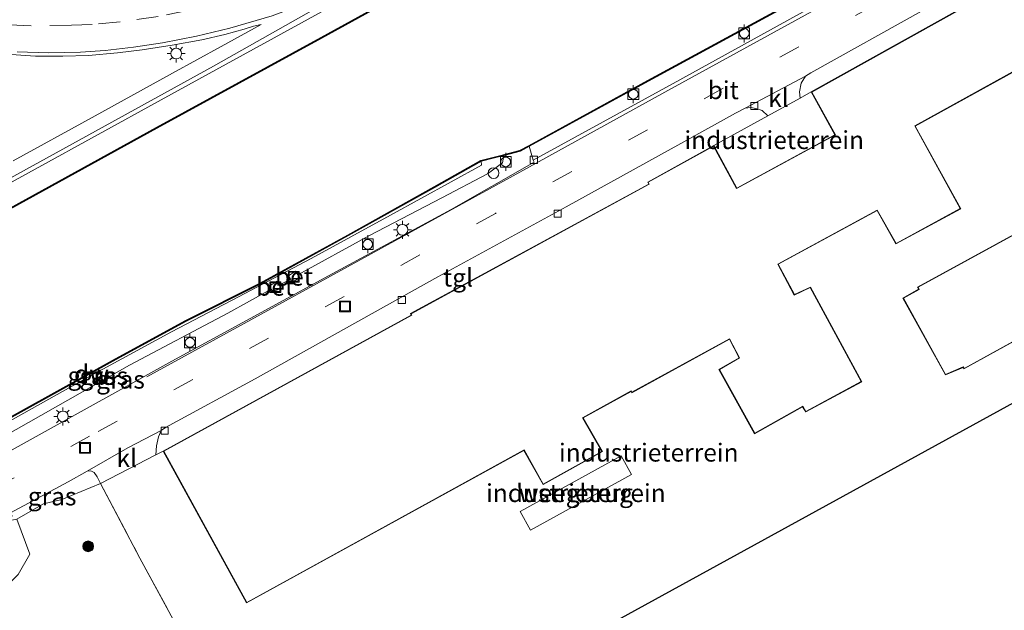
# Model space of a CAD drawing. Units: metres. Extents: x 170481 to 180003, y 362499 to 368752.
# Drawn here: x 176066 to 176203, y 362606 to 362688 of the extents above; entities that cross this region are included whole.
import ezdxf
from ezdxf.enums import TextEntityAlignment as Align

# ---------------------------------------------------------------- set-up
doc = ezdxf.new("R2010")
doc.units = ezdxf.units.M
doc.linetypes.add('IE-TERREINAFSCHEIDING', pattern=[10, 8, -2])
doc.linetypes.add('VW-3-9_STREEP', pattern=[12, 3, -9])
doc.layers.get('0').update_dxf_attribs({"lineweight": 25})
for name, color, linetype, lineweight in [('B-ME-BV-GELEIDECONSTRUCTIE-GELEIDERAIL-L-B1', 213, 'BV-GELEIDERAIL', 18), ('B-ME-GC-DAMWAND-GV-B6', 10, 'Continuous', 25), ('B-ME-GC-DAMWAND-L-B1', 10, 'Continuous', 25), ('B-ME-GR-BOMENSTRUIKEN-GV-B6', 93, 'Continuous', 18), ('B-ME-GR-BOOM-S-B1', 93, 'Continuous', 18), ('B-ME-GW-KRUINLIJN-L-B1', 93, 'Continuous', 18), ('B-ME-GW-TEENLIJN-L-B1', 93, 'Continuous', 18), ('B-ME-IE-GRASLAND-GV-B6', 93, 'Continuous', 18), ('B-ME-IE-GRONDWERKLIJN-GROND_INGERICHT-GV-B6', 253, 'Continuous', 18), ('B-ME-IE-INRICHTINGSELEMENT-S-B1', 253, 'Continuous', 18), ('B-ME-IE-MEUBILAIR_WEGMEUBILAIR-LICHTMAST-S-B1', 8, 'Continuous', 18), ('B-ME-IE-TERREINAFSCHEIDING-DOORGANG-L-B1', 8, 'IE-TERREINAFSCHEIDING-KUNSTMATIG-OPEN', 18), ('B-ME-IE-TERREINAFSCHEIDING-RASTERHEKWERK-L-B1', 8, 'IE-TERREINAFSCHEIDING', 18), ('B-ME-KG-KADASTRAAL-DAKRAND-L-B1', 13, 'Continuous', 18), ('B-ME-KG-KADASTRAAL-OPNAMEDTMGRENS-L-B1', 10, 'Continuous', 25), ('B-ME-OB-WATERLIJN-L-B1', 133, 'OB-WATERLIJN', 18), ('B-ME-OG-BEBOUWING-GV-B6', 173, 'Continuous', 18), ('B-ME-OG-WATER-GV-B6', 153, 'Continuous', 18), ('B-ME-VH-VERH_SOORT-BETON-OVERIG-GV-B6', 8, 'IE-TERREINAFSCHEIDING-NATUURLIJK-HOUTWAL', 18), ('B-ME-VH-VERH_SOORT-BITUMEN-GV-B6', 8, 'IE-TERREINAFSCHEIDING-NATUURLIJK-HOUTWAL', 18), ('B-ME-VH-VERH_SOORT-KLINKERS-GV-B6', 8, 'IE-TERREINAFSCHEIDING-NATUURLIJK-HOUTWAL', 18), ('B-ME-VH-VERH_SOORT-TEGELS-GV-B6', 8, 'Continuous', 18), ('B-ME-VV-BOLDER-S-B1', 213, 'Continuous', 18), ('B-ME-VV-KADEMUUR-GV-B6', 10, 'Continuous', 25), ('B-ME-VV-KADEMUUR-L-B1', 10, 'Continuous', 25), ('B-ME-VV-KOLK-S-B1', 8, 'Continuous', 18), ('B-ME-VW-MARKERING-39STREEP-015-L-B1', 255, 'VW-3-9_STREEP', 18), ('B-ME-VW-MARKERING-STREEP-015-L-B1', 7, 'Continuous', 18)]:
    doc.layers.add(name, color=color, linetype=linetype, lineweight=lineweight)
doc.styles.add('NLCS-ISO', font='NLCS-ISO.TTF')
doc.linetypes.add('BV-GELEIDERAIL', pattern='A,10,-3,[108,NLCS.SHX,S=1,R=0,X=0,Y=0],-3', length=16)
doc.linetypes.add('IE-TERREINAFSCHEIDING-KUNSTMATIG-OPEN', pattern='A,7,-1.5,[67,NLCS.SHX,S=0.75,R=0,X=0,Y=0],-1.5', length=10)
doc.linetypes.add('IE-TERREINAFSCHEIDING-NATUURLIJK-HOUTWAL', pattern='A,7,-1.5,[67,NLCS.SHX,S=0.75,R=45,X=0,Y=0],-1.5,7,-1.5,[70,NLCS.SHX,S=0.75,R=0,X=0,Y=0],-1.5', length=20)
doc.linetypes.add('OB-WATERLIJN', pattern='A,10,[32,NLCS.SHX,S=2,R=0,X=0,Y=0],-12', length=22)

# ---------------------------------------------------------------- blocks, each defined once
blk = doc.blocks.new('dtb')
blk.add_circle((0, 0), 0.75)
blk = doc.blocks.new('bolder')
for p, q in [((-0.75, 0), (-1.25, 0)), ((-0.75, 0.75), (-0.75, -0.75)), ((0.75, 0.75), (-0.75, 0.75)), ((0.75, -0.75), (0.75, 0.75)), ((0.75, 0), (1.25, 0)), ((-0.75, -0.75), (0.75, -0.75))]:
    blk.add_line(p, q)
blk.add_circle((0, 0), 0.673)
blk = doc.blocks.new('put')
for p, q in [((0.75, 0.75), (-0.75, 0.75)), ((-0.75, 0.75), (-0.75, -0.75)), ((0.75, -0.75), (0.75, 0.75)), ((-0.75, -0.75), (0.75, -0.75))]:
    blk.add_line(p, q)
blk.add_lwpolyline([(-0.625, 0.625), (0.625, 0.625), (0.625, -0.625), (-0.625, -0.625)], close=True)
blk = doc.blocks.new('boom')
blk.add_hatch(color=256).paths.add_polyline_path([(-0.75, 0, 1), (0.75, 0, 1)])
blk.add_circle((0, 0), 0.75)
blk = doc.blocks.new('kolk')
blk.add_lwpolyline([(-0.5, -0.5), (0.5, -0.5), (0.5, 0.5), (-0.5, 0.5)], close=True)
blk = doc.blocks.new('lantaarnpaal')
for p, q in [((-0.75, 0), (-1.25, 0)), ((-0.88, 0.88), (-0.53, 0.53)), ((0, 0.75), (0, 1.25)), ((0.53, 0.53), (0.88, 0.88)), ((0.75, 0), (1.25, 0)), ((-0.53, -0.53), (-0.88, -0.88)), ((0, -0.75), (0, -1.25)), ((0.53, -0.53), (0.88, -0.88))]:
    blk.add_line(p, q)
blk.add_circle((0, 0), 0.75)

msp = doc.modelspace()

# ---------------------------------------------------------------- linework, layer by layer
at = {"layer": 'B-ME-BV-GELEIDECONSTRUCTIE-GELEIDERAIL-L-B1'}
msp.add_polyline3d([(176008.14, 362634.23, 35.1), (176030.71, 362646.85, 35.14), (176059.05, 362662.41, 35.15), (176085.38, 362676.9, 35.15), (176112.47, 362691.8, 35.02), (176135.26, 362704.38, 34.98), (176159.75, 362717.86, 35.16), (176185.44, 362732.01, 35.07), (176208.78, 362744.83, 35.07), (176239.25, 362761.53, 35.12), (176267.76, 362777.17, 35.07), (176282.09, 362785.08, 35.32)], dxfattribs=at)
at = {"layer": 'B-ME-GC-DAMWAND-GV-B6'}
for points in [[(176218.21, 362746.25, 33.7), (176198.4, 362735.22, 33.7), (176169.18, 362719.15, 33.7), (176155.56, 362711.7, 33.7), (176132.48, 362699.15, 33.7), (176107.67, 362685.46, 33.7), (176084.8, 362672.93, 33.7), (176064.36, 362661.68, 33.7), (176049.46, 362653.38, 33.7), (176022.65, 362638.56, 33.7), (176009.65, 362631.41, 33.7), (176009.6, 362631.5, 34.18), (176022.61, 362638.65, 34.18), (176049.42, 362653.47, 34.18), (176064.31, 362661.77, 34.22), (176084.75, 362673.02, 34.22), (176107.62, 362685.55, 34.15), (176132.43, 362699.23, 34.1), (176155.51, 362711.79, 34.14), (176169.13, 362719.24, 34.29), (176198.35, 362735.3, 34.29), (176218.16, 362746.34, 34.22)], [(176021.5, 362609.22, 33.7), (176049.56, 362624.54, 33.7), (176079.05, 362640.86, 33.7), (176088.82, 362646.18, 33.7), (176099.16, 362651.37, 33.7), (176111.32, 362658.08, 33.7), (176123.31, 362664.78, 33.7), (176129.83, 362668.45, 33.7), (176129.88, 362668.36, 34.27), (176123.36, 362664.69, 34.22), (176111.37, 362658, 34.22), (176099.21, 362651.28, 34.22), (176088.87, 362646.09, 34.27), (176079.1, 362640.77, 34.28), (176049.61, 362624.45, 34.24), (176021.55, 362609.13, 34.31), (176021.5, 362609.22, 33.7)]]:
    msp.add_polyline3d(points, dxfattribs=at)
at = {"layer": 'B-ME-GC-DAMWAND-L-B1'}
for points in [[(176283.58, 362782.34, 34.23), (176262.7, 362770.78, 34.26), (176250.33, 362763.82, 34.31), (176234.48, 362755.16, 34.19), (176218.19, 362746.3, 34.22), (176198.38, 362735.26, 34.29), (176169.16, 362719.19, 34.29), (176155.54, 362711.74, 34.14), (176132.46, 362699.19, 34.1), (176107.65, 362685.51, 34.15), (176084.78, 362672.98, 34.22), (176064.33, 362661.73, 34.22), (176049.44, 362653.43, 34.18), (176022.63, 362638.6, 34.18), (176009.62, 362631.45, 34.18)], [(176021.53, 362609.17, 34.31), (176049.59, 362624.5, 34.24), (176079.07, 362640.82, 34.28), (176088.84, 362646.14, 34.27), (176099.18, 362651.33, 34.22), (176111.35, 362658.04, 34.22), (176123.33, 362664.74, 34.22), (176129.82, 362668.39, 34.27)]]:
    msp.add_polyline3d(points, dxfattribs=at)
at = {"layer": 'B-ME-GR-BOMENSTRUIKEN-GV-B6'}
msp.add_polyline3d([(176039.14, 362576.2, 34.79), (176027.38, 362598.2, 35.17), (176035.22, 362602.43, 35.04), (176052.62, 362612.17, 35.28), (176063.48, 362618.2, 35.43), (176065.33, 362618.55, 35.35), (176067.11, 362613.71, 35.33), (176065.49, 362610.88, 35.33), (176062.39, 362607.88, 35.33), (176060.1, 362605.21, 35.3), (176058.34, 362603.07, 35.31), (176055.23, 362602.7, 35.31), (176051.46, 362603.58, 35.31), (176048.42, 362604.26, 35.31), (176045.23, 362602.7, 35.3), (176042.86, 362601.39, 35.25), (176038.54, 362598.81, 35.25), (176034.11, 362596.14, 35.12), (176035.67, 362591.07, 35), (176037.41, 362582.05, 34.63), (176039.49, 362578.05, 34.69), (176040.02, 362576.6, 34.69), (176039.14, 362576.2, 34.79)], dxfattribs=at)
at = {"layer": 'B-ME-GW-KRUINLIJN-L-B1'}
msp.add_line((176101.8, 362651.09, 35.05), (176103.34, 362651.93, 35.02), dxfattribs=at)
for points in [[(176104.39, 362652.57, 34.95), (176114.36, 362658.02, 34.92), (176124.41, 362663.24, 34.92), (176130.74, 362666.6, 35.02), (176132.83, 362668.12, 34.99), (176133, 362669.16, 34.8)], [(176022.25, 362607.82, 35.03), (176036.91, 362615.54, 35.12), (176058.3, 362627.15, 35.11), (176080.98, 362639.97, 35.07), (176094.63, 362647.21, 35.02), (176100.69, 362650.56, 35.02)]]:
    msp.add_polyline3d(points, dxfattribs=at)
at = {"layer": 'B-ME-GW-TEENLIJN-L-B1'}
msp.add_polyline3d([(176129.88, 362668.36, 34.27), (176129.93, 362667.78, 34.3), (176117.27, 362660.85, 34.32), (176106.24, 362654.83, 34.29), (176096.14, 362649.48, 34.27), (176086.8, 362644.63, 34.29), (176075.15, 362638.25, 34.34), (176055.84, 362627.47, 34.39), (176032.02, 362614.35, 34.36), (176021.81, 362608.64, 34.36)], dxfattribs=at)
at = {"layer": 'B-ME-IE-GRASLAND-GV-B6'}
for points in [[(176218.16, 362746.34, 34.22), (176198.35, 362735.3, 34.29), (176169.13, 362719.24, 34.29), (176155.51, 362711.79, 34.14), (176132.43, 362699.23, 34.1), (176107.62, 362685.55, 34.15), (176084.75, 362673.02, 34.22), (176064.31, 362661.77, 34.22), (176049.42, 362653.47, 34.18), (176022.61, 362638.65, 34.18), (176009.6, 362631.5, 34.18), (176007.84, 362634.79, 34.47), (176038.63, 362651.71, 34.45), (176065.32, 362666.52, 34.49), (176092.64, 362681.57, 34.38), (176110.52, 362691.73, 34.38), (176120.87, 362697.65, 34.35), (176132, 362703.74, 34.35), (176146.03, 362711.54, 34.39), (176171.55, 362725.63, 34.42), (176202.1, 362742.56, 34.46), (176232.83, 362759.4, 34.43)], [(176064.52, 362683.2, 34.42), (176067.92, 362682.96, 34.42), (176071.71, 362682.96, 34.43), (176075.27, 362683.04, 34.43), (176079.31, 362683.41, 34.43), (176082.74, 362683.83, 34.49), (176086.91, 362684.47, 34.46), (176091.01, 362685.21, 34.42), (176094.24, 362685.95, 34.4), (176096.93, 362686.73, 34.4), (176098.22, 362687.12, 34.37), (176099.26, 362687.35, 34.38), (176093.7, 362684.28, 34.38)], [(176093.7, 362684.28, 34.38), (176086.96, 362680.58, 34.38), (176075.8, 362674.44, 34.42), (176064.79, 362668.4, 34.4)], [(176104.39, 362652.57, 34.95), (176114.36, 362658.02, 34.92), (176124.41, 362663.24, 34.92), (176130.74, 362666.6, 35.02), (176132.83, 362668.12, 34.99), (176133, 362669.16, 34.8), (176135.29, 362669.74, 35.19), (176136.53, 362670.42, 35.2), (176137.09, 362668.51, 35.29), (176137.21, 362668.21, 35.29), (176125.68, 362661.64, 35.25), (176108.62, 362652.4, 35.28), (176086.87, 362640.52, 35.28), (176067.58, 362629.82, 35.31), (176046.27, 362618.01, 35.26)], [(176021.55, 362609.13, 34.31), (176049.61, 362624.45, 34.24), (176079.1, 362640.77, 34.28), (176088.87, 362646.09, 34.27), (176099.21, 362651.28, 34.22), (176111.37, 362658, 34.22), (176123.36, 362664.69, 34.22), (176129.88, 362668.36, 34.27), (176129.93, 362667.78, 34.3), (176117.27, 362660.85, 34.32), (176106.24, 362654.83, 34.29), (176096.14, 362649.48, 34.27), (176086.8, 362644.63, 34.29), (176075.15, 362638.25, 34.34), (176055.84, 362627.47, 34.39), (176032.02, 362614.35, 34.36), (176021.81, 362608.64, 34.36), (176021.55, 362609.13, 34.31)], [(176055.84, 362627.47, 34.39), (176075.15, 362638.25, 34.34), (176086.8, 362644.63, 34.29), (176096.14, 362649.48, 34.27), (176106.24, 362654.83, 34.29), (176117.27, 362660.85, 34.32), (176129.93, 362667.78, 34.3), (176129.88, 362668.36, 34.27), (176133, 362669.16, 34.8), (176132.83, 362668.12, 34.99), (176130.74, 362666.6, 35.02), (176124.41, 362663.24, 34.92), (176114.36, 362658.02, 34.92), (176104.39, 362652.57, 34.95), (176104.06, 362653.07, 35.22), (176103.06, 362652.43, 35.22), (176103.34, 362651.93, 35.02), (176101.8, 362651.09, 35.05), (176101.5, 362651.66, 35.17), (176100.42, 362651, 35.17), (176100.69, 362650.56, 35.02), (176094.63, 362647.21, 35.02), (176080.98, 362639.97, 35.07), (176058.3, 362627.15, 35.11)], [(176058.3, 362627.15, 35.11), (176080.98, 362639.97, 35.07), (176094.63, 362647.21, 35.02), (176100.69, 362650.56, 35.02), (176100.93, 362650.17, 35.24), (176102, 362650.69, 35.24), (176101.8, 362651.09, 35.05), (176103.34, 362651.93, 35.02), (176103.54, 362651.55, 35.22), (176104.65, 362652.15, 35.22), (176104.39, 362652.57, 34.95)], [(176076.96, 362623.54, 35.07), (176071.58, 362621.3, 35.25), (176069.01, 362620.72, 35.47), (176065.33, 362618.55, 35.35), (176063.48, 362618.2, 35.43), (176064.68, 362619.05, 35.32), (176064.43, 362619.44, 35.27), (176072.47, 362623.78, 35.24), (176075.08, 362625.25, 35.2), (176075.61, 362625.29, 35.2), (176076.06, 362625.08, 35.2), (176076.48, 362624.46, 35.09), (176076.96, 362623.54, 35.07)], [(176076.96, 362623.54, 35.07), (176082.43, 362613.15, 34.88), (176090.79, 362597.72, 34.61), (176096.43, 362587.13, 34.56), (176084.42, 362583.65, 34.56), (176071.96, 362584.05, 34.56), (176060.13, 362584.88, 34.56)], [(176065.49, 362610.88, 35.33), (176067.11, 362613.71, 35.33), (176065.33, 362618.55, 35.35), (176069.01, 362620.72, 35.47), (176071.58, 362621.3, 35.25), (176076.96, 362623.54, 35.07)]]:
    msp.add_polyline3d(points, dxfattribs=at)
at = {"layer": 'B-ME-IE-GRONDWERKLIJN-GROND_INGERICHT-GV-B6'}
for points in [[(176090.79, 362597.72, 34.61), (176082.43, 362613.15, 34.88), (176076.96, 362623.54, 35.07), (176084.65, 362627.53, 35.02), (176085.66, 362628.05, 35.01), (176097.26, 362606.93, 35.2), (176135.8, 362628.13, 35.2), (176138.48, 362623.38, 35.2), (176146.71, 362627.96, 35.2), (176144.04, 362632.64, 35.2), (176150.7, 362636.34, 35.2), (176150.8, 362636.14, 35.2), (176164.38, 362643.59, 35.2), (176165.72, 362641.01, 35.2), (176162.92, 362639.4, 35.2), (176167.87, 362630.46, 35.2), (176174.55, 362634.2, 35.2), (176174.99, 362633.48, 35.2), (176182.76, 362637.69, 35.2), (176175.64, 362650.84, 35.2), (176173.4, 362649.81, 35.2), (176171.17, 362654.02, 35.2), (176184.91, 362661.49, 35.2), (176187.51, 362656.84, 35.2), (176196.52, 362661.74, 35.2), (176190.21, 362673.24, 35.2), (176206.49, 362682.24, 35.2)], [(176175.75, 362677.98, 35.25), (176179.03, 362672.03, 35.2), (176165.4, 362664.61, 35.2), (176162.19, 362670.53, 35.25), (176169.69, 362674.65, 35.25), (176174.23, 362677.14, 35.25), (176175.75, 362677.98, 35.25)], [(176208.42, 362660.62, 35.2), (176190.52, 362650.84, 35.2), (176190.67, 362650.55, 35.2), (176188.5, 362649.31, 35.2), (176194.41, 362638.65, 35.2), (176196.86, 362639.68, 35.2), (176196.98, 362639.46, 35.2), (176229.4, 362657.34, 35.2)], [(176211.99, 362639.22, 35.13), (176129.8, 362594.08, 34.55), (176127.8, 362599.66, 34.55), (176108.26, 362592.5, 34.55), (176111.54, 362584.03, 34.55), (176102.98, 362579.31, 34.55), (176102.72, 362580.08, 34.55), (176048.09, 362559.44, 34.55)], [(176149.32, 362627.36, 35.03), (176135.29, 362619.64, 35.03), (176136.74, 362617.04, 35.03), (176150.77, 362624.77, 35.03), (176149.32, 362627.36, 35.03)]]:
    msp.add_polyline3d(points, dxfattribs=at)
at = {"layer": 'B-ME-IE-TERREINAFSCHEIDING-DOORGANG-L-B1'}
for points in [[(176175.75, 362677.98, 35.25), (176174.23, 362677.14, 35.25), (176169.69, 362674.65, 35.25), (176162.19, 362670.53, 35.25)], [(176085.66, 362628.05, 35.01), (176084.65, 362627.53, 35.02), (176076.96, 362623.54, 35.07)]]:
    msp.add_polyline3d(points, dxfattribs=at)
at = {"layer": 'B-ME-IE-TERREINAFSCHEIDING-RASTERHEKWERK-L-B1'}
msp.add_polyline3d([(176027.38, 362598.2, 35.17), (176035.22, 362602.43, 35.04), (176052.62, 362612.17, 35.28), (176063.48, 362618.2, 35.43), (176065.33, 362618.55, 35.35), (176069.01, 362620.72, 35.47), (176071.58, 362621.3, 35.25), (176076.96, 362623.54, 35.07), (176082.43, 362613.15, 34.88), (176090.79, 362597.72, 34.61), (176096.43, 362587.13, 34.56), (176084.42, 362583.65, 34.56), (176071.96, 362584.05, 34.56), (176060.13, 362584.88, 34.56), (176048.5, 362585.4, 34.75), (176042.71, 362584.13, 34.75), (176037.41, 362582.05, 34.63), (176039.49, 362578.05, 34.69), (176040.02, 362576.6, 34.69), (176042.35, 362570.18, 34.68)], dxfattribs=at)
at = {"layer": 'B-ME-KG-KADASTRAAL-DAKRAND-L-B1'}
for points in [[(176085.73, 362628.03, 40.27), (176120.21, 362646.93, 40.27), (176120.11, 362647.13, 39.65), (176153.23, 362665.15, 52.19), (176153.08, 362665.43, 52.19), (176162.17, 362670.46, 52.19), (176165.38, 362664.54, 70.09), (176179.1, 362672.01, 69.99), (176175.82, 362677.96, 54.62), (176200.62, 362691.82, 54.62), (176200.79, 362691.5, 67.29), (176206, 362694.47, 67.29)], [(176206.42, 362682.26, 54.72), (176190.14, 362673.26, 54.77), (176196.45, 362661.76, 54.83), (176187.53, 362656.91, 54.73), (176184.93, 362661.56, 70.02), (176171.11, 362654.04, 70.03), (176173.38, 362649.74, 57.55), (176175.62, 362650.77, 42.29), (176182.7, 362637.71, 42.29), (176175.01, 362633.55, 42.29), (176174.57, 362634.27, 42.25), (176167.89, 362630.53, 38.96), (176162.99, 362639.38, 38.25), (176165.79, 362641, 42.38), (176164.4, 362643.66, 59.37), (176150.82, 362636.21, 57.44), (176150.72, 362636.4, 57.44), (176143.97, 362632.66, 57.29), (176146.65, 362627.98, 55.27), (176138.5, 362623.45, 55.27), (176135.82, 362628.2, 57.33), (176097.28, 362607, 40.54), (176085.73, 362628.03, 40.27)], [(176229.33, 362657.36, 59.78), (176197, 362639.53, 59.77), (176196.88, 362639.75, 59.77), (176194.43, 362638.71, 40.47), (176188.57, 362649.29, 40.47), (176190.74, 362650.53, 59.81), (176190.59, 362650.82, 59.81), (176208.49, 362660.6, 59.92)]]:
    msp.add_polyline3d(points, dxfattribs=at)
at = {"layer": 'B-ME-KG-KADASTRAAL-OPNAMEDTMGRENS-L-B1'}
msp.add_polyline3d([(176326.69, 362702.48, 34.51), (176302.16, 362688.97, 34.92), (176276.57, 362674.91, 34.65), (176275.05, 362675.97, 35.2), (176250.65, 362662.46, 35.2), (176248.19, 362663.35, 35.2), (176247.44, 362660.8, 35.2), (176244.78, 362659.3, 35.2), (176239.64, 362657.26, 35.2), (176211.54, 362642.38, 35.11), (176211.99, 362639.22, 35.13), (176129.8, 362594.08, 34.55), (176111.54, 362584.03, 34.55), (176102.98, 362579.31, 34.55), (176052.36, 362551.45, 34.55)], dxfattribs=at)
at = {"layer": 'B-ME-OB-WATERLIJN-L-B1'}
for points in [[(176283.6, 362782.29, 33.7), (176262.72, 362770.74, 33.7), (176250.36, 362763.77, 33.7), (176234.5, 362755.11, 33.7), (176218.21, 362746.25, 33.7), (176198.4, 362735.22, 33.7), (176169.18, 362719.15, 33.7), (176155.56, 362711.7, 33.7), (176132.48, 362699.15, 33.7), (176107.67, 362685.46, 33.7), (176084.8, 362672.93, 33.7), (176064.36, 362661.68, 33.7), (176049.46, 362653.38, 33.7), (176022.65, 362638.56, 33.7), (176009.65, 362631.41, 33.7)], [(176295.78, 362759.73, 33.7), (176283.72, 362753.08, 33.7), (176255.68, 362737.69, 33.7), (176240.73, 362729.43, 33.7), (176240.41, 362728.96, 33.7), (176239.43, 362727.54, 33.7), (176238.67, 362726.44, 33.7), (176237.94, 362726.05, 33.7), (176229.64, 362721.5, 33.7), (176204.01, 362707.4, 33.7), (176173.26, 362690.57, 33.7), (176153.01, 362679.56, 33.7), (176136.49, 362670.51, 33.7), (176135.25, 362669.83, 33.7), (176132.98, 362669.25, 33.7), (176129.83, 362668.45, 33.7), (176123.31, 362664.78, 33.7), (176111.32, 362658.08, 33.7), (176099.16, 362651.37, 33.7), (176088.82, 362646.18, 33.7), (176079.05, 362640.86, 33.7), (176049.56, 362624.54, 33.7), (176021.5, 362609.22, 33.7)]]:
    msp.add_polyline3d(points, dxfattribs=at)
at = {"layer": 'B-ME-OG-BEBOUWING-GV-B6'}
for points in [[(176206.49, 362682.24, 35.2), (176190.21, 362673.24, 35.2), (176196.52, 362661.74, 35.2), (176187.51, 362656.84, 35.2), (176184.91, 362661.49, 35.2), (176171.17, 362654.02, 35.2), (176173.4, 362649.81, 35.2), (176175.64, 362650.84, 35.2), (176182.76, 362637.69, 35.2), (176174.99, 362633.48, 35.2), (176174.55, 362634.2, 35.2), (176167.87, 362630.46, 35.2), (176162.92, 362639.4, 35.2), (176165.72, 362641.01, 35.2), (176164.38, 362643.59, 35.2), (176150.8, 362636.14, 35.2), (176150.7, 362636.34, 35.2), (176144.04, 362632.64, 35.2), (176146.71, 362627.96, 35.2), (176138.48, 362623.38, 35.2), (176135.8, 362628.13, 35.2), (176097.26, 362606.93, 35.2), (176085.66, 362628.05, 35.01), (176120.15, 362646.95, 35.2), (176120.04, 362647.15, 35.2), (176153.16, 362665.17, 35.2), (176153.01, 362665.45, 35.2), (176162.19, 362670.53, 35.25), (176165.4, 362664.61, 35.2), (176179.03, 362672.03, 35.2), (176175.75, 362677.98, 35.25), (176200.64, 362691.89, 35.2)], [(176229.4, 362657.34, 35.2), (176196.98, 362639.46, 35.2), (176196.86, 362639.68, 35.2), (176194.41, 362638.65, 35.2), (176188.5, 362649.31, 35.2), (176190.67, 362650.55, 35.2), (176190.52, 362650.84, 35.2), (176208.42, 362660.62, 35.2)], [(176150.77, 362624.77, 35.03), (176136.74, 362617.04, 35.03), (176135.29, 362619.64, 35.03), (176149.32, 362627.36, 35.03), (176150.77, 362624.77, 35.03)]]:
    msp.add_polyline3d(points, dxfattribs=at)
at = {"layer": 'B-ME-OG-WATER-GV-B6'}
for points in [[(176064.36, 362661.68, 33.7), (176084.8, 362672.93, 33.7), (176107.67, 362685.46, 33.7), (176132.48, 362699.15, 33.7), (176155.56, 362711.7, 33.7), (176169.18, 362719.15, 33.7), (176198.4, 362735.22, 33.7), (176218.21, 362746.25, 33.7)], [(176204.01, 362707.4, 33.7), (176173.26, 362690.57, 33.7), (176153.01, 362679.56, 33.7), (176136.49, 362670.51, 33.7), (176135.25, 362669.83, 33.7), (176132.98, 362669.25, 33.7), (176129.83, 362668.45, 33.7), (176123.31, 362664.78, 33.7), (176111.32, 362658.08, 33.7), (176099.16, 362651.37, 33.7), (176088.82, 362646.18, 33.7), (176079.05, 362640.86, 33.7), (176049.56, 362624.54, 33.7)]]:
    msp.add_polyline3d(points, dxfattribs=at)
at = {"layer": 'B-ME-VH-VERH_SOORT-BETON-OVERIG-GV-B6'}
for points in [[(176104.39, 362652.57, 34.95), (176104.65, 362652.15, 35.22), (176103.54, 362651.55, 35.22), (176103.34, 362651.93, 35.02), (176103.06, 362652.43, 35.22), (176104.06, 362653.07, 35.22), (176104.39, 362652.57, 34.95)], [(176100.69, 362650.56, 35.02), (176100.42, 362651, 35.17), (176101.5, 362651.66, 35.17), (176101.8, 362651.09, 35.05), (176102, 362650.69, 35.24), (176100.93, 362650.17, 35.24), (176100.69, 362650.56, 35.02)]]:
    msp.add_polyline3d(points, dxfattribs=at)
at = {"layer": 'B-ME-VH-VERH_SOORT-BITUMEN-GV-B6'}
for points in [[(176046.27, 362618.01, 35.26), (176067.58, 362629.82, 35.31), (176086.87, 362640.52, 35.28), (176108.62, 362652.4, 35.28), (176125.68, 362661.64, 35.25), (176137.21, 362668.21, 35.29), (176137.09, 362668.51, 35.29), (176156.54, 362679.14, 35.28), (176187.24, 362696.11, 35.2), (176212.49, 362709.99, 35.2)], [(176220.33, 362705.24, 35.4), (176191.47, 362689.44, 35.31), (176175.7, 362680.64, 35.28), (176174.93, 362680.16, 35.28), (176166.58, 362675.73, 35.25), (176165.2, 362675.01, 35.25), (176157.6, 362670.81, 35.28), (176141.69, 362661.99, 35.31), (176123.84, 362652.28, 35.35), (176098.45, 362638.1, 35.27), (176085.97, 362631.3, 35.23), (176085.37, 362630.92, 35.23), (176080.73, 362628.5, 35.2), (176075.08, 362625.25, 35.2), (176072.47, 362623.78, 35.24), (176064.43, 362619.44, 35.27)], [(176120.87, 362697.65, 34.35), (176110.52, 362691.73, 34.38), (176092.64, 362681.57, 34.38), (176065.32, 362666.52, 34.49)], [(176064.79, 362668.4, 34.4), (176075.8, 362674.44, 34.42), (176086.96, 362680.58, 34.38), (176093.7, 362684.28, 34.38), (176099.26, 362687.35, 34.38), (176098.22, 362687.12, 34.37), (176096.93, 362686.73, 34.4), (176094.24, 362685.95, 34.4), (176091.01, 362685.21, 34.42), (176086.91, 362684.47, 34.46), (176082.74, 362683.83, 34.49), (176079.31, 362683.41, 34.43), (176075.27, 362683.04, 34.43), (176071.71, 362682.96, 34.43), (176067.92, 362682.96, 34.42), (176064.52, 362683.2, 34.42)]]:
    msp.add_polyline3d(points, dxfattribs=at)
at = {"layer": 'B-ME-VH-VERH_SOORT-KLINKERS-GV-B6'}
for points in [[(176174.23, 362677.14, 35.25), (176169.69, 362674.65, 35.25), (176168.94, 362675.41, 35.25), (176168.05, 362675.7, 35.25), (176167.35, 362675.82, 35.25), (176166.58, 362675.73, 35.25), (176174.93, 362680.16, 35.28), (176174.36, 362679.21, 35.28), (176174.11, 362678, 35.28), (176174.23, 362677.14, 35.25)], [(176084.65, 362627.53, 35.02), (176076.96, 362623.54, 35.07), (176076.48, 362624.46, 35.09), (176076.06, 362625.08, 35.2), (176075.61, 362625.29, 35.2), (176075.08, 362625.25, 35.2), (176080.73, 362628.5, 35.2), (176085.37, 362630.92, 35.23), (176085.03, 362630.02, 35.17), (176084.74, 362628.75, 35.12), (176084.65, 362627.53, 35.02)]]:
    msp.add_polyline3d(points, dxfattribs=at)
at = {"layer": 'B-ME-VH-VERH_SOORT-TEGELS-GV-B6'}
for points in [[(176238.52, 362724.42, 35.33), (176212.49, 362709.99, 35.2), (176187.24, 362696.11, 35.2), (176156.54, 362679.14, 35.28), (176137.09, 362668.51, 35.29), (176136.53, 362670.42, 35.2), (176153.06, 362679.47, 35.27), (176173.31, 362690.48, 35.33), (176204.06, 362707.31, 35.45), (176229.68, 362721.41, 35.35), (176237.99, 362725.96, 35.3), (176238.52, 362724.42, 35.33)], [(176205.93, 362694.48, 35.2), (176200.81, 362691.57, 35.2), (176200.64, 362691.89, 35.2), (176175.75, 362677.98, 35.25), (176174.23, 362677.14, 35.25), (176174.11, 362678, 35.28), (176174.36, 362679.21, 35.28), (176174.93, 362680.16, 35.28), (176175.7, 362680.64, 35.28), (176191.47, 362689.44, 35.31), (176220.33, 362705.24, 35.4)], [(176162.19, 362670.53, 35.25), (176153.01, 362665.45, 35.2), (176153.16, 362665.17, 35.2), (176120.04, 362647.15, 35.2), (176120.15, 362646.95, 35.2), (176085.66, 362628.05, 35.01), (176084.65, 362627.53, 35.02), (176084.74, 362628.75, 35.12), (176085.03, 362630.02, 35.17), (176085.37, 362630.92, 35.23), (176085.97, 362631.3, 35.23), (176098.45, 362638.1, 35.27), (176123.84, 362652.28, 35.35), (176141.69, 362661.99, 35.31), (176157.6, 362670.81, 35.28), (176165.2, 362675.01, 35.25), (176166.58, 362675.73, 35.25), (176167.35, 362675.82, 35.25), (176168.05, 362675.7, 35.25), (176168.94, 362675.41, 35.25), (176169.69, 362674.65, 35.25), (176162.19, 362670.53, 35.25)]]:
    msp.add_polyline3d(points, dxfattribs=at)
at = {"layer": 'B-ME-VV-KADEMUUR-GV-B6'}
msp.add_polyline3d([(176204.06, 362707.31, 35.45), (176173.31, 362690.48, 35.33), (176153.06, 362679.47, 35.27), (176136.53, 362670.42, 35.2), (176135.29, 362669.74, 35.19), (176133, 362669.16, 34.8), (176129.88, 362668.36, 34.27), (176129.83, 362668.45, 33.7), (176132.98, 362669.25, 33.7), (176135.25, 362669.83, 33.7), (176136.49, 362670.51, 33.7), (176153.01, 362679.56, 33.7), (176173.26, 362690.57, 33.7), (176204.01, 362707.4, 33.7)], dxfattribs=at)
at = {"layer": 'B-ME-VV-KADEMUUR-L-B1'}
msp.add_polyline3d([(176129.89, 362668.41, 34.3), (176132.99, 362669.21, 34.8), (176135.27, 362669.79, 35.19), (176136.51, 362670.47, 35.2), (176153.03, 362679.51, 35.27), (176173.29, 362690.53, 35.33), (176204.04, 362707.35, 35.45), (176229.66, 362721.46, 35.35), (176237.97, 362726, 35.3), (176238.7, 362726.41, 35.3), (176239.47, 362727.51, 34.88), (176240.45, 362728.93, 34.34), (176240.74, 362729.36, 34.2)], dxfattribs=at)
at = {"layer": 'B-ME-VW-MARKERING-39STREEP-015-L-B1'}
for points in [[(176276.09, 362786.97, 34.59), (176253.18, 362774.57, 34.56), (176233.64, 362763.86, 34.58), (176212.2, 362752.03, 34.62), (176189.88, 362739.76, 34.51), (176157.81, 362722.16, 34.44), (176127.1, 362705.19, 34.49), (176122.94, 362702.93, 34.49), (176118.95, 362700.74, 34.45), (176113.17, 362697.69, 34.47), (176109.93, 362696.09, 34.47), (176104.2, 362693.76, 34.47), (176099.53, 362692.13, 34.47), (176093.73, 362690.36, 34.47), (176089.05, 362689.29, 34.48), (176084.95, 362688.49, 34.48), (176079.67, 362687.74, 34.53), (176075.8, 362687.37, 34.55), (176072.9, 362687.26, 34.55), (176067.3, 362687.2, 34.55), (176063.31, 362687.38, 34.53), (176059.86, 362687.66, 34.53), (176054.74, 362688.42, 34.57), (176048.76, 362689.48, 34.58)], [(176299.31, 362753.18, 35.57), (176276.26, 362740.53, 35.58), (176237.31, 362719.06, 35.54), (176184.55, 362690.04, 35.39), (176131.84, 362661.09, 35.45), (176075.44, 362630.11, 35.41), (176040.46, 362610.86, 35.44), (176025.1, 362602.48, 35.4)]]:
    msp.add_polyline3d(points, dxfattribs=at)
at = {"layer": 'B-ME-VW-MARKERING-STREEP-015-L-B1'}
for points in [[(176297.73, 362756.13, 35.55), (176268.94, 362740.34, 35.53), (176238.1, 362723.34, 35.52), (176201.09, 362703.09, 35.55), (176156.34, 362678.45, 35.38), (176135.26, 362666.83, 35.33), (176110.37, 362653.15, 35.32), (176083.39, 362638.38, 35.32)], [(176210.43, 362747.34, 34.41), (176187.92, 362735, 34.41), (176164.28, 362721.88, 34.4), (176141.32, 362709.25, 34.43), (176125.84, 362700.77, 34.35), (176120.83, 362697.98, 34.39), (176118.79, 362696.89, 34.35), (176116.47, 362695.63, 34.35), (176112.2, 362693.44, 34.35), (176108.64, 362691.71, 34.35), (176105.1, 362690.2, 34.35), (176100.8, 362688.59, 34.39), (176094.93, 362686.84, 34.45), (176090.28, 362685.72, 34.47), (176085.57, 362684.8, 34.47), (176081.53, 362684.2, 34.44), (176077.6, 362683.75, 34.47), (176074.16, 362683.52, 34.47), (176069.71, 362683.44, 34.47), (176065.34, 362683.56, 34.46)]]:
    msp.add_polyline3d(points, dxfattribs=at)

# ---------------------------------------------------------------- block references
at = {"layer": 'B-ME-GR-BOOM-S-B1', "rotation": 90}
msp.add_blockref('boom', (176075.24, 362614.79, 35.1), dxfattribs=at)
at = {"layer": 'B-ME-IE-INRICHTINGSELEMENT-S-B1', "rotation": 90}
for name, p in [('dtb', (176131.59, 362666.7, 35.18)), ('put', (176103.81, 362652.28, 35.22)), ('put', (176101.25, 362650.84, 35.2)), ('put', (176110.94, 362648.15, 35.35)), ('put', (176074.8, 362628.48, 35.38))]:
    msp.add_blockref(name, p, dxfattribs=at)
at = {"layer": 'B-ME-IE-MEUBILAIR_WEGMEUBILAIR-LICHTMAST-S-B1', "rotation": 90}
for p in [(176087.47, 362683.32, 34.55), (176118.91, 362658.82, 35.28), (176071.72, 362632.86, 35.31)]:
    msp.add_blockref('lantaarnpaal', p, dxfattribs=at)
at = {"layer": 'B-ME-VV-BOLDER-S-B1', "rotation": 90}
for p in [(176166.43, 362686.13, 35.45), (176151.01, 362677.67, 35.37), (176133.28, 362668.26, 35.09), (176114.1, 362656.8, 35.26), (176089.38, 362643.14, 35.32)]:
    msp.add_blockref('bolder', p, dxfattribs=at)
at = {"layer": 'B-ME-VV-KOLK-S-B1', "rotation": 90}
for p in [(176167.84, 362676.03, 35.29), (176137.19, 362668.54, 35.22), (176140.49, 362661.05, 35.48), (176118.83, 362649.05, 35.28), (176085.86, 362630.88, 35.28)]:
    msp.add_blockref('kolk', p, dxfattribs=at)

# ---------------------------------------------------------------- texts
at = {"layer": 'B-ME-GC-DAMWAND-GV-B6', "ltscale": 0.2, "style": 'NLCS-ISO'}
msp.add_text('dw', height=2.5, dxfattribs=at).set_placement((176075.7, 362638.77), align=Align.MIDDLE_CENTER)
at = {"layer": 'B-ME-GC-DAMWAND-L-B1', "ltscale": 0.2, "style": 'NLCS-ISO'}
msp.add_text('dw', height=2.5, dxfattribs=at).set_placement((176075.69, 362638.76), align=Align.MIDDLE_CENTER)
at = {"layer": 'B-ME-IE-GRASLAND-GV-B6', "ltscale": 0.2, "style": 'NLCS-ISO'}
for p in [(176075.74, 362638.5), (176077.41, 362638.49), (176079.73, 362637.98), (176070.22, 362621.74)]:
    msp.add_text('gras', height=2.5, dxfattribs=at).set_placement(p, align=Align.MIDDLE_CENTER)
at = {"layer": 'B-ME-IE-GRONDWERKLIJN-GROND_INGERICHT-GV-B6', "ltscale": 0.2, "style": 'NLCS-ISO'}
for p in [(176170.6, 362671.29), (176153.16, 362627.83), (176143.03, 362622.2)]:
    msp.add_text('industrieterrein', height=2.5, dxfattribs=at).set_placement(p, align=Align.MIDDLE_CENTER)
at = {"layer": 'B-ME-OG-BEBOUWING-GV-B6', "ltscale": 0.2, "style": 'NLCS-ISO'}
msp.add_text('weegbrug', height=2.5, dxfattribs=at).set_placement((176143.03, 362622.2), align=Align.MIDDLE_CENTER)
at = {"layer": 'B-ME-VH-VERH_SOORT-BETON-OVERIG-GV-B6', "ltscale": 0.2, "style": 'NLCS-ISO'}
for p in [(176103.84, 362652.3), (176101.22, 362650.9)]:
    msp.add_text('bet', height=2.5, dxfattribs=at).set_placement(p, align=Align.MIDDLE_CENTER)
at = {"layer": 'B-ME-VH-VERH_SOORT-BITUMEN-GV-B6', "ltscale": 0.2, "style": 'NLCS-ISO'}
msp.add_text('bit', height=2.5, dxfattribs=at).set_placement((176163.52, 362678.23), align=Align.MIDDLE_CENTER)
at = {"layer": 'B-ME-VH-VERH_SOORT-KLINKERS-GV-B6', "ltscale": 0.2, "style": 'NLCS-ISO'}
for p in [(176171.18, 362677.16), (176080.59, 362627.07)]:
    msp.add_text('kl', height=2.5, dxfattribs=at).set_placement(p, align=Align.MIDDLE_CENTER)
at = {"layer": 'B-ME-VH-VERH_SOORT-TEGELS-GV-B6', "ltscale": 0.2, "style": 'NLCS-ISO'}
msp.add_text('tgl', height=2.5, dxfattribs=at).set_placement((176126.64, 362652.17), align=Align.MIDDLE_CENTER)

doc.saveas('drawing.dxf')
